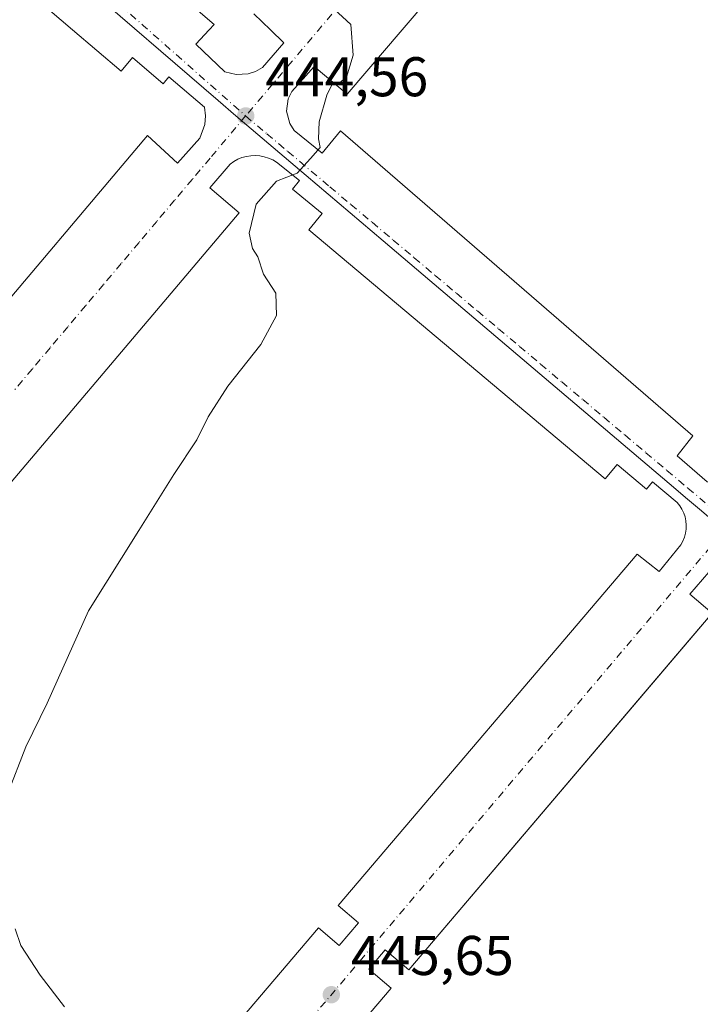
# Model space of a CAD drawing. Units: metres. Extents: x 603933 to 607384, y 4736155 to 4738520.
# Drawn here: x 605447 to 605569, y 4737146 to 4737322 of the extents above; entities that cross this region are included whole.
import ezdxf

# ---------------------------------------------------------------- set-up
doc = ezdxf.new("R2010")
doc.units = ezdxf.units.M
doc.header["$MEASUREMENT"] = 0
doc.linetypes.add('DGN Style 4', pattern=[2.6384748266838614, 1.318413404963828, -0.6592067024819142, 0.001648016756204785, -0.6592067024819142])
for name, color, linetype, lineweight in [('Corriente natural lineal', 142, 'Continuous', 13), ('Curva de nivel normal', 30, 'Continuous', 0), ('Elemento construido', 1, 'Continuous', 0), ('Punto de cota en terreno', 7, 'Continuous', 0), ('Rótulo de punto de cota en terreno', 7, 'Continuous', 0), ('Vía urbana Cxs', 4, 'Continuous', 0), ('Vía urbana eje', 4, 'DGN Style 4', 0)]:
    doc.layers.add(name, color=color, linetype=linetype, lineweight=lineweight)
doc.styles.add('Style-Arial', font='txt')

# ---------------------------------------------------------------- blocks, each defined once
blk = doc.blocks.new('5PATER')
at = {"layer": 'Punto de cota en terreno', "linetype": 'Continuous', "lineweight": 0}
h = blk.add_hatch(color=51, dxfattribs=at)
edge = h.paths.add_edge_path()
edge.add_ellipse((0, 0), major_axis=(-0.1095731443231308, -0.1110710700762829), ratio=0.9994222409660322, start_angle=0, end_angle=360)
blk = doc.blocks.new('*U29')
at = {"layer": 'Vía urbana Cxs', "color": 4, "linetype": 'Continuous', "lineweight": 0}
for points in [[(605418.6801000005, 4737375.630100001, 443.1827000000048), (605482.0000999998, 4737321.450099999, 444.6198000000004), (605481.1101000002, 4737320.4901, 444.5458000000072), (605478.7100999998, 4737317.920100001, 444.3840000000055), (605483.8800999997, 4737312.970100001, 444.4716000000044), (605485.9401000004, 4737312.450099999, 444.5056000000041), (605488.0500999996, 4737312.5701, 444.5522000000056), (605489.4001000002, 4737313.0101, 444.5896000000066), (605490.6300999997, 4737313.710100001, 444.6298999999999), (605494.4801000003, 4737318.1501, 444.7739000000002), (605492.0401, 4737320.4901, 444.8083000000043), (605489.0701000001, 4737323.3301, 444.8692000000011)], [(605558.0800999999, 4737370.170100001, 447.1539000000049), (605515.6300999997, 4737320.4901, 445.4195999999939), (605505.7801000001, 4737308.960100001, 445.4349999999977), (605499.9001000002, 4737313.9101, 444.851800000004), (605495.8901000004, 4737309.4301, 444.7685000000056), (605495.2500999998, 4737308.090100001, 444.7595000000001), (605494.9600999998, 4737305.870100001, 444.7810000000027), (605495.5201000003, 4737303.700099999, 444.8396000000066), (605496.3201000001, 4737302.440099999, 444.8882000000012), (605501.3101000005, 4737298.360099999, 445.0930999999982), (605504.6001000004, 4737302.370100001, 445.4977999999974), (605567.7001, 4737247.710100001, 448.1437000000006), (605564.8701, 4737244.1801, 447.7954000000027), (605570.2801000001, 4737239.470100001, 447.9878999999929)], [(605416.5401, 4737238.220100001, 443.0384999999952), (605470.0201000003, 4737301.550100001, 444.459600000002), (605475.4301000005, 4737296.600099999, 444.3233000000037), (605479.4401000004, 4737301.0701, 444.4519), (605480.3201000001, 4737303.5101, 444.4689000000071), (605480.4401000004, 4737305.0601, 444.4670000000042), (605480.2401000002, 4737306.600099999, 444.4655000000057), (605473.8800999997, 4737312.030099999, 444.3813999999985), (605472.8501000004, 4737310.8201, 444.4130000000005), (605467.3701, 4737315.5001, 444.3010000000068), (605465.3101000005, 4737313.090100001, 444.4054999999935), (605456.6401000004, 4737320.4901, 444.155700000003), (605407.8701, 4737362.090100001, 443.1073000000034)], [(605456.0586000001, 4737107.150900001, 444.401199999993), (605500.6700999998, 4737159.610099999, 446.1061000000045), (605504.3800999997, 4737156.460100001, 445.9897000000056), (605507.8300999999, 4737160.520099999, 446.0938000000024), (605504.2001, 4737163.600099999, 446.2320000000037), (605557.7401000002, 4737226.5601, 448.257500000007), (605561.6901000004, 4737223.4101, 448.0054999999993), (605565.5601000005, 4737228.2401, 448.0458000000072), (605565.9101, 4737228.890100001, 448.0374000000011), (605566.1901000004, 4737229.5701, 448.0283999999957), (605566.3901000004, 4737230.280099999, 448.0188999999955), (605566.5000999998, 4737231.0101, 448.0089000000008), (605566.5201000003, 4737231.7501, 447.9985000000015), (605566.4600999998, 4737232.4901, 447.9881000000024), (605566.3101000005, 4737233.210100001, 447.9725000000035), (605566.0701000001, 4737233.9101, 447.9560999999958), (605565.7500999998, 4737234.5701, 447.9391000000033), (605565.3601000002, 4737235.200099999, 447.9208999999974), (605564.9001000002, 4737235.770099999, 447.9021000000066), (605560.4801000003, 4737239.4801, 447.7486999999965), (605559.3901000004, 4737238.190099999, 447.8050999999978), (605554.1401000004, 4737242.590100001, 447.5265000000073), (605552.0100999996, 4737240.050100001, 447.6656999999978), (605498.9200999998, 4737284.620100001, 445.5237000000052), (605501.3300999999, 4737287.590100001, 445.3173999999999), (605495.9801000003, 4737291.920100001, 445.1043999999966), (605497.2401000002, 4737293.470100001, 445.0630999999995), (605493.1700999998, 4737296.7601, 444.8989000000002), (605492.4700999996, 4737297.170100001, 444.8702999999951), (605491.7301000003, 4737297.4901, 444.8371999999945), (605490.9501, 4737297.7301, 444.8083000000043), (605490.1601, 4737297.880100001, 444.7810999999929), (605489.3501000004, 4737297.940099999, 444.7553000000044), (605488.5401, 4737297.9101, 444.7314999999944), (605487.7401000002, 4737297.780099999, 444.710500000001), (605486.9600999998, 4737297.5701, 444.6836000000039), (605486.2001, 4737297.270099999, 444.6549999999989), (605485.4901000002, 4737296.880100001, 444.6294000000053), (605484.8201000001, 4737296.420100001, 444.6057000000001), (605481.2100999998, 4737292.1601, 444.4789000000019), (605486.4700999996, 4737287.710100001, 444.8503000000055), (605432.7200999996, 4737224.290100001, 443.3824000000022)], [(605570.5401, 4737223.3101, 448.3485999999976), (605567.1601, 4737219.350099999, 448.2606999999989), (605571.1501000002, 4737215.960100001, 448.6238000000012), (605567.3673, 4737211.5108, 448.5240999999951), (605559.1699000001, 4737201.8693, 448.116200000004), (605516.8300999999, 4737152.0701, 446.2608000000037), (605512.6201, 4737155.640100001, 446.1034000000073), (605509.6801000005, 4737152.190099999, 446.005799999999), (605513.6601, 4737148.800100001, 446.1367000000028), (605459.8601000002, 4737085.5101, 444.6670000000013)]]:
    blk.add_polyline3d(points, dxfattribs=at)

msp = doc.modelspace()

# ---------------------------------------------------------------- linework, layer by layer
at = {"layer": 'Corriente natural lineal', "color": 142, "linetype": 'Continuous', "lineweight": 13}
msp.add_polyline3d([(605675.5296999998, 4737143.2883, 454.5501999999979), (605660.0033999998, 4737156.557600001, 455.1266999999935), (605653.0055999998, 4737162.538100001, 454.125199999995), (605642.9850000005, 4737171.122, 453.0801999999967), (605637.4656999996, 4737175.850000001, 452.7382999999973), (605608.0462999997, 4737201.0516, 450.5727000000043), (605607.3459000001, 4737201.6516, 450.5190000000002), (605606.8662999999, 4737202.0624, 450.4802000000054), (605604.2156999996, 4737204.333000001, 450.2716999999975), (605584.2766000004, 4737221.4134, 448.8607000000048), (605582.0886000004, 4737223.287699999, 448.7029000000039), (605575.1070999998, 4737229.268300001, 448.2017999999953), (605572.5892000003, 4737231.425200001, 448.0623999999953), (605568.8629999999, 4737234.6172, 447.9367999999959), (605566.3984000003, 4737236.7095, 447.8418999999994), (605564.2090999996, 4737238.5681, 447.7532000000065), (605543.0581999999, 4737256.524499999, 446.7975000000006), (605520.6273999996, 4737275.567399999, 445.8641999999964), (605512.2690000003, 4737282.6634, 445.4734999999928), (605498.4737, 4737294.3751, 444.9793000000063), (605485.8690999999, 4737305.075999999, 444.4689999999973), (605482.6786000002, 4737307.784600001, 444.4095999999991), (605457.4488000004, 4737329.612400001, 443.8586000000069), (605435.0777000004, 4737348.967, 443.3794999999955)], dxfattribs=at)
at = {"layer": 'Curva de nivel normal', "color": 30, "linetype": 'Continuous', "lineweight": 0, "elevation": 445, "flags": 128}
for points in [[(605503.4800000006, 4737324.190099999), (605506.4800000006, 4737321.4001), (605506.8899999997, 4737315.9101), (605505.6600000003, 4737311.9901), (605504.4100000003, 4737310.960100001), (605503.2300000006, 4737310.9901), (605502.1799999997, 4737308.770099999), (605500.7999999998, 4737303.9901), (605500.6399999997, 4737300.970100001), (605500.9600000001, 4737299.370100001), (605499.2199999997, 4737297.440099999), (605496.8200000003, 4737294.8201), (605493.1299999999, 4737293.380100001), (605489.5300000003, 4737289.220100001), (605488.25, 4737284.040100001), (605488.8300000001, 4737281.3201), (605489.8200000003, 4737279.780099999), (605490.8099999996, 4737276.700099999), (605493.0199999996, 4737273.300100001), (605493.1399999997, 4737269.3201), (605490.3099999996, 4737264.0801), (605484.4500000002, 4737256.630100001), (605480.9299999997, 4737251.170100001), (605478.9000000004, 4737247.020099999), (605474.7699999996, 4737240.780099999), (605468.4600000001, 4737230.780099999), (605459.4800000006, 4737216.380100001), (605452.0999999996, 4737199.840100001), (605448.2599999999, 4737192.050100001), (605444.9500000002, 4737183.540100001)], [(605446.3600000005, 4737159.4001), (605447.3499999996, 4737156.4101), (605450.8200000003, 4737151.120100001), (605455.1600000003, 4737145.460100001)]]:
    msp.add_lwpolyline(points, dxfattribs=at)
at = {"layer": 'Elemento construido', "color": 1, "linetype": 'Continuous', "lineweight": 0}
for points in [[(605418.6801000005, 4737375.630100001, 443.1827000000048), (605482.0000999998, 4737321.450099999, 444.6198000000004), (605481.1101000002, 4737320.4901, 444.5458000000072), (605478.7100999998, 4737317.920100001, 444.3840000000055), (605483.8800999997, 4737312.970100001, 444.4716000000044), (605485.9401000004, 4737312.450099999, 444.5056000000041)], [(605558.0800999999, 4737370.170100001, 447.1539000000049), (605515.6300999997, 4737320.4901, 445.4195999999939), (605505.7801000001, 4737308.960100001, 445.4349999999977), (605499.9001000002, 4737313.9101, 444.851800000004), (605495.8901000004, 4737309.4301, 444.7685000000056), (605495.2500999998, 4737308.090100001, 444.7595000000001), (605494.9600999998, 4737305.870100001, 444.7810000000027), (605495.5201000003, 4737303.700099999, 444.8396000000066), (605496.3201000001, 4737302.440099999, 444.8882000000012), (605501.3101000005, 4737298.360099999, 445.0930999999982), (605504.6001000004, 4737302.370100001, 445.4977999999974), (605567.7001, 4737247.710100001, 448.1437000000006), (605564.8701, 4737244.1801, 447.7954000000027), (605570.2801000001, 4737239.470100001, 447.9878999999929), (605571.5500999996, 4737239.2601, 448.0314000000071)], [(605416.5401, 4737238.220100001, 443.0384999999952), (605470.0201000003, 4737301.550100001, 444.459600000002), (605475.4301000005, 4737296.600099999, 444.3233000000037), (605479.4401000004, 4737301.0701, 444.4519), (605480.3201000001, 4737303.5101, 444.4689000000071), (605480.4401000004, 4737305.0601, 444.4670000000042), (605480.2401000002, 4737306.600099999, 444.4655000000057), (605473.8800999997, 4737312.030099999, 444.3813999999985), (605472.8501000004, 4737310.8201, 444.4130000000005), (605467.3701, 4737315.5001, 444.3010000000068), (605465.3101000005, 4737313.090100001, 444.4054999999935), (605456.6401000004, 4737320.4901, 444.155700000003), (605407.8701, 4737362.090100001, 443.1073000000034)], [(605485.9401000004, 4737312.450099999, 444.5056000000041), (605488.0500999996, 4737312.5701, 444.5522000000056), (605489.4001000002, 4737313.0101, 444.5896000000066), (605490.6300999997, 4737313.710100001, 444.6298999999999), (605494.4801000003, 4737318.1501, 444.7739000000002), (605492.0401, 4737320.4901, 444.8083000000043), (605489.0701000001, 4737323.3301, 444.8692000000011)], [(605446.9501, 4737096.440099999, 444.1201000000001), (605500.6700999998, 4737159.610099999, 446.1061000000045), (605504.3800999997, 4737156.460100001, 445.9897000000056), (605507.8300999999, 4737160.520099999, 446.0938000000024), (605504.2001, 4737163.600099999, 446.2320000000037), (605557.7401000002, 4737226.5601, 448.257500000007), (605561.6901000004, 4737223.4101, 448.0054999999993), (605565.5601000005, 4737228.2401, 448.0458000000072), (605565.9101, 4737228.890100001, 448.0374000000011), (605566.1901000004, 4737229.5701, 448.0283999999957), (605566.3901000004, 4737230.280099999, 448.0188999999955), (605566.5000999998, 4737231.0101, 448.0089000000008), (605566.5201000003, 4737231.7501, 447.9985000000015), (605566.4600999998, 4737232.4901, 447.9881000000024), (605566.3101000005, 4737233.210100001, 447.9725000000035), (605566.0701000001, 4737233.9101, 447.9560999999958), (605565.7500999998, 4737234.5701, 447.9391000000033), (605565.3601000002, 4737235.200099999, 447.9208999999974), (605564.9001000002, 4737235.770099999, 447.9021000000066), (605560.4801000003, 4737239.4801, 447.7486999999965), (605559.3901000004, 4737238.190099999, 447.8050999999978), (605554.1401000004, 4737242.590100001, 447.5265000000073), (605552.0100999996, 4737240.050100001, 447.6656999999978), (605498.9200999998, 4737284.620100001, 445.5237000000052), (605501.3300999999, 4737287.590100001, 445.3173999999999), (605495.9801000003, 4737291.920100001, 445.1043999999966), (605497.2401000002, 4737293.470100001, 445.0630999999995), (605493.1700999998, 4737296.7601, 444.8989000000002), (605492.4700999996, 4737297.170100001, 444.8702999999951), (605491.7301000003, 4737297.4901, 444.8371999999945), (605490.9501, 4737297.7301, 444.8083000000043), (605490.1601, 4737297.880100001, 444.7810999999929), (605489.3501000004, 4737297.940099999, 444.7553000000044), (605488.5401, 4737297.9101, 444.7314999999944), (605487.7401000002, 4737297.780099999, 444.710500000001), (605486.9600999998, 4737297.5701, 444.6836000000039), (605486.2001, 4737297.270099999, 444.6549999999989), (605485.4901000002, 4737296.880100001, 444.6294000000053), (605484.8201000001, 4737296.420100001, 444.6057000000001), (605481.2100999998, 4737292.1601, 444.4789000000019), (605486.4700999996, 4737287.710100001, 444.8503000000055), (605432.7200999996, 4737224.290100001, 443.3824000000022)], [(605570.5401, 4737223.3101, 448.3485999999976), (605567.1601, 4737219.350099999, 448.2606999999989), (605571.1501000002, 4737215.960100001, 448.6238000000012), (605516.8300999999, 4737152.0701, 446.2608000000037), (605512.6201, 4737155.640100001, 446.1034000000073), (605509.6801000005, 4737152.190099999, 446.005799999999), (605513.6601, 4737148.800100001, 446.1367000000028), (605459.8601000002, 4737085.5101, 444.6670000000013)]]:
    msp.add_polyline3d(points, dxfattribs=at)
at = {"layer": 'Vía urbana Cxs', "color": 4, "linetype": 'Continuous', "lineweight": 0}
for points in [[(605616.7301000003, 4737445.7501, 449.7553999999946), (605614.6601, 4737446.170100001, 449.6490000000049), (605612.5601000005, 4737446.130100001, 449.5581999999995), (605608.0701000001, 4737440.850099999, 449.3534999999974), (605613.6801000005, 4737436.090100001, 450.2541000000056), (605561.1501000002, 4737374.170100001, 447.2713999999978), (605555.2401000002, 4737379.110099999, 447.0868000000046), (605551.8901000004, 4737375.520099999, 446.945200000002), (605558.0800999999, 4737370.170100001, 447.1539000000049), (605515.6300999997, 4737320.4901, 445.4195999999939), (605505.7801000001, 4737308.960100001, 445.4349999999977), (605499.9001000002, 4737313.9101, 444.851800000004), (605495.8901000004, 4737309.4301, 444.7685000000056), (605495.2500999998, 4737308.090100001, 444.7595000000001), (605494.9600999998, 4737305.870100001, 444.7810000000027), (605495.5201000003, 4737303.700099999, 444.8396000000066), (605496.3201000001, 4737302.440099999, 444.8882000000012), (605501.3101000005, 4737298.360099999, 445.0930999999982), (605504.6001000004, 4737302.370100001, 445.4977999999974), (605567.7001, 4737247.710100001, 448.1437000000006), (605564.8701, 4737244.1801, 447.7954000000027), (605570.2801000001, 4737239.470100001, 447.9878999999929), (605571.5500999996, 4737239.2601, 448.0314000000071)], [(605410.9001000002, 4737375.870100001, 443.007700000002), (605415.6101000002, 4737372.100099999, 443.0261000000028), (605418.6801000005, 4737375.630100001, 443.1827000000048), (605482.0000999998, 4737321.450099999, 444.6198000000004), (605481.1101000002, 4737320.4901, 444.5458000000072), (605478.7100999998, 4737317.920100001, 444.3840000000055), (605483.8800999997, 4737312.970100001, 444.4716000000044), (605485.9401000004, 4737312.450099999, 444.5056000000041)], [(605416.5401, 4737238.220100001, 443.0384999999952), (605470.0201000003, 4737301.550100001, 444.459600000002), (605475.4301000005, 4737296.600099999, 444.3233000000037), (605479.4401000004, 4737301.0701, 444.4519), (605480.3201000001, 4737303.5101, 444.4689000000071), (605480.4401000004, 4737305.0601, 444.4670000000042), (605480.2401000002, 4737306.600099999, 444.4655000000057), (605473.8800999997, 4737312.030099999, 444.3813999999985), (605472.8501000004, 4737310.8201, 444.4130000000005), (605467.3701, 4737315.5001, 444.3010000000068), (605465.3101000005, 4737313.090100001, 444.4054999999935), (605456.6401000004, 4737320.4901, 444.155700000003), (605407.8701, 4737362.090100001, 443.1073000000034)], [(605485.9401000004, 4737312.450099999, 444.5056000000041), (605488.0500999996, 4737312.5701, 444.5522000000056), (605489.4001000002, 4737313.0101, 444.5896000000066), (605490.6300999997, 4737313.710100001, 444.6298999999999), (605494.4801000003, 4737318.1501, 444.7739000000002), (605492.0401, 4737320.4901, 444.8083000000043), (605489.0701000001, 4737323.3301, 444.8692000000011)], [(605456.0586000001, 4737107.150900001, 444.401199999993), (605500.6700999998, 4737159.610099999, 446.1061000000045), (605504.3800999997, 4737156.460100001, 445.9897000000056), (605507.8300999999, 4737160.520099999, 446.0938000000024), (605504.2001, 4737163.600099999, 446.2320000000037), (605557.7401000002, 4737226.5601, 448.257500000007), (605561.6901000004, 4737223.4101, 448.0054999999993), (605565.5601000005, 4737228.2401, 448.0458000000072), (605565.9101, 4737228.890100001, 448.0374000000011), (605566.1901000004, 4737229.5701, 448.0283999999957), (605566.3901000004, 4737230.280099999, 448.0188999999955), (605566.5000999998, 4737231.0101, 448.0089000000008), (605566.5201000003, 4737231.7501, 447.9985000000015), (605566.4600999998, 4737232.4901, 447.9881000000024), (605566.3101000005, 4737233.210100001, 447.9725000000035), (605566.0701000001, 4737233.9101, 447.9560999999958), (605565.7500999998, 4737234.5701, 447.9391000000033), (605565.3601000002, 4737235.200099999, 447.9208999999974), (605564.9001000002, 4737235.770099999, 447.9021000000066), (605560.4801000003, 4737239.4801, 447.7486999999965), (605559.3901000004, 4737238.190099999, 447.8050999999978), (605554.1401000004, 4737242.590100001, 447.5265000000073), (605552.0100999996, 4737240.050100001, 447.6656999999978), (605498.9200999998, 4737284.620100001, 445.5237000000052), (605501.3300999999, 4737287.590100001, 445.3173999999999), (605495.9801000003, 4737291.920100001, 445.1043999999966), (605497.2401000002, 4737293.470100001, 445.0630999999995), (605493.1700999998, 4737296.7601, 444.8989000000002), (605492.4700999996, 4737297.170100001, 444.8702999999951), (605491.7301000003, 4737297.4901, 444.8371999999945), (605490.9501, 4737297.7301, 444.8083000000043), (605490.1601, 4737297.880100001, 444.7810999999929), (605489.3501000004, 4737297.940099999, 444.7553000000044), (605488.5401, 4737297.9101, 444.7314999999944), (605487.7401000002, 4737297.780099999, 444.710500000001), (605486.9600999998, 4737297.5701, 444.6836000000039), (605486.2001, 4737297.270099999, 444.6549999999989), (605485.4901000002, 4737296.880100001, 444.6294000000053), (605484.8201000001, 4737296.420100001, 444.6057000000001), (605481.2100999998, 4737292.1601, 444.4789000000019), (605486.4700999996, 4737287.710100001, 444.8503000000055), (605432.7200999996, 4737224.290100001, 443.3824000000022)], [(605570.5401, 4737223.3101, 448.3485999999976), (605567.1601, 4737219.350099999, 448.2606999999989), (605571.1501000002, 4737215.960100001, 448.6238000000012), (605567.3673, 4737211.5108, 448.5240999999951), (605559.1699000001, 4737201.8693, 448.116200000004), (605516.8300999999, 4737152.0701, 446.2608000000037), (605512.6201, 4737155.640100001, 446.1034000000073), (605509.6801000005, 4737152.190099999, 446.005799999999), (605513.6601, 4737148.800100001, 446.1367000000028), (605459.8601000002, 4737085.5101, 444.6670000000013)]]:
    msp.add_polyline3d(points, dxfattribs=at)
at = {"layer": 'Vía urbana eje', "color": 4, "linetype": 'DGN Style 4', "lineweight": 0, "extrusion": (0.7562361871551054, -0.643818989549919, 0.116635920419181), "elevation": -2592023.444999708, "flags": 128}
msp.add_lwpolyline([(3999838.104962004, 304853.1398457602), (3999833.131786487, 304853.0884087957), (3999828.178058273, 304852.9680627625), (3999823.212497087, 304852.8023722477), (3999813.277979025, 304852.5469030747), (3999808.325382708, 304852.4141974669), (3999803.351075293, 304852.2770937301), (3999798.398478976, 304852.1432956302), (3999793.424171562, 304852.004205544), (3999788.479189578, 304851.8834788954), (3999783.504882162, 304851.7528307944), (3999773.585592764, 304851.4886440909), (3999768.625382115, 304851.3464424607), (3999763.658689033, 304851.230057621), (3999758.698478384, 304851.1088119778), (3999753.739399634, 304851.0028170177), (3999748.771574653, 304850.883993449), (3999743.812495902, 304850.7746216948), (3999738.831706053, 304850.6263886483), (3999733.879109737, 304850.4870287697), (3999728.904802321, 304850.3397946507), (3999723.952206005, 304850.2049040585), (3999718.97789859, 304850.070779846), (3999714.032916605, 304849.9331692269), (3999709.066223524, 304849.7967222575), (3999704.106012875, 304849.6709080103), (3999699.139319793, 304849.5480675349), (3999694.179109144, 304849.4059652221), (3999689.212416061, 304849.2655455537), (3999684.252205412, 304849.1238405108), (3999679.293126661, 304848.9879509911), (3999674.325301681, 304848.8478734829), (3999669.36622293, 304848.726384997), (3999664.600691736, 304848.6020742852), (3999659.439319199, 304848.4863708947), (3999654.45852935, 304848.3852143308), (3999649.505933034, 304848.3094176356), (3999644.546854284, 304848.2668865414)], dxfattribs=at)
at = {"layer": 'Vía urbana eje', "color": 4, "linetype": 'DGN Style 4', "lineweight": 0, "extrusion": (-0.6622854309965892, -0.7491554623004262, 0.01200421572186177), "elevation": -3949978.239338691, "flags": 128}
msp.add_lwpolyline([(-2684149.527499964, 47862.82236178685), (-2684144.639433974, 47862.76942599347), (-2684139.757991316, 47862.79637438693), (-2684125.093793348, 47862.98214217721), (-2684120.218974023, 47863.04567787749), (-2684115.330908033, 47863.12213276041), (-2684110.427857855, 47863.19954660149), (-2684105.546415198, 47863.27669137791), (-2684100.651725877, 47863.35935587017), (-2684090.888840562, 47863.51064563917), (-2684086.000774573, 47863.59290010417), (-2684081.119331915, 47863.66524522642), (-2684076.231265925, 47863.73820036154), (-2684071.335707841, 47863.82113429122), (-2684066.447641851, 47863.91078822305), (-2684061.566199195, 47864.000332106), (-2684060.474967578, 47864.01837501321), (-2684056.684756537, 47864.07617697608), (-2684051.796690548, 47864.18402959654), (-2684046.91524789, 47864.25527479804), (-2684042.020558569, 47864.31474096196), (-2684037.145739243, 47864.39747527881)], dxfattribs=at)
at = {"layer": 'Vía urbana eje', "color": 4, "linetype": 'DGN Style 4', "lineweight": 0, "extrusion": (-0.7634230061723329, 0.6455276852315439, 0.02189340645954581), "elevation": 2595714.809381763, "flags": 128}
msp.add_lwpolyline([(-4008387.704201233, -56394.32671606745), (-4008382.716943994, -56394.35289128146), (-4008377.728507519, -56394.39175483822), (-4008372.733614219, -56394.44408238651), (-4008367.731084859, -56394.54565673222), (-4008357.755391145, -56394.77545600219), (-4008352.765775435, -56394.91918580238), (-4008342.79008172, -56395.15918262751), (-4008337.80282448, -56395.29073257821), (-4008332.806751944, -56395.41213495081), (-4008327.819494707, -56395.53958588426), (-4008317.841442519, -56395.80445951479), (-4008312.854185281, -56395.92761147895), (-4008307.859291981, -56396.0494223688), (-4008297.868326146, -56396.29213575106), (-4008292.893982557, -56396.41265390775), (-4008287.899089256, -56396.50877095763), (-4008282.910652781, -56396.64031229518), (-4008277.923395542, -56396.77386176657), (-4008272.928502243, -56396.90197114637), (-4008267.932429708, -56397.01797481329), (-4008262.958086117, -56397.12859534287), (-4008257.963192818, -56397.25270568145), (-4008247.972226982, -56397.46602611059), (-4008242.984969744, -56397.58437922523), (-4008237.996533268, -56397.69952449371), (-4008233.014553617, -56397.80120577066), (-4008228.027296379, -56397.89646442213), (-4008223.038859904, -56397.99231431662), (-4008218.043966603, -56398.08523213348), (-4008213.041437243, -56398.16831091348), (-4008203.06574353, -56398.32972657818), (-4008198.076127819, -56398.40227344425), (-4008188.100434105, -56398.4750103694)], dxfattribs=at)
at = {"layer": 'Vía urbana eje', "color": 4, "linetype": 'DGN Style 4', "lineweight": 0}
for points in [[(605487.6201, 4737305.040100001, 444.5577999999951), (605481.2600999996, 4737297.4801, 444.4504000000015), (605478.0701000001, 4737293.710100001, 444.3386000000028), (605474.8901000004, 4737289.9301, 444.2268999999943), (605471.7100999998, 4737286.1601, 444.122199999998), (605468.5301000001, 4737282.380100001, 444.0083000000013), (605465.3300999999, 4737278.600099999, 443.9116999999969), (605462.1601, 4737274.8301, 443.8089000000036), (605458.9801000003, 4737271.0601, 443.7271999999939), (605455.7801000001, 4737267.270099999, 443.6426000000066), (605452.6001000004, 4737263.5101, 443.5531999999948), (605449.4200999998, 4737259.7301, 443.445000000007), (605446.2301000003, 4737255.960100001, 443.350900000005)], [(605487.6201, 4737305.040100001, 444.5577999999951), (605491.4101, 4737301.850099999, 444.7296999999963), (605495.1700999998, 4737298.6801, 444.9015999999974), (605502.7100999998, 4737292.340100001, 445.1775999999954), (605506.4801000003, 4737289.1601, 445.3218000000052), (605510.2600999996, 4737285.9901, 445.4738000000071), (605514.0301000001, 4737282.8101, 445.6233000000066), (605517.8000999996, 4737279.640100001, 445.7899999999936), (605521.5701000001, 4737276.460100001, 445.9511999999959), (605525.3501000004, 4737273.290100001, 446.0982999999979), (605529.1201, 4737270.100099999, 446.2568000000028), (605532.8901000004, 4737266.9301, 446.420100000003), (605536.6700999998, 4737263.7601, 446.5727999999945), (605540.4401000004, 4737260.590100001, 446.7345999999961), (605544.2100999998, 4737257.4101, 446.8896999999997), (605547.9801000003, 4737254.2401, 447.046199999997), (605551.7500999998, 4737251.0601, 447.2109999999957), (605555.5301000001, 4737247.890100001, 447.3729000000022), (605559.3000999996, 4737244.710100001, 447.5481), (605563.0701000001, 4737241.540100001, 447.7189999999973), (605566.8300999999, 4737238.360099999, 447.8813999999985), (605570.6001000004, 4737235.1801, 448.0314000000071), (605574.3901000004, 4737232.0101, 448.2296999999963)]]:
    msp.add_polyline3d(points, dxfattribs=at)

# ---------------------------------------------------------------- block references
at = {"layer": 'Punto de cota en terreno', "color": 7, "linetype": 'Continuous', "lineweight": 0, "xscale": 10, "yscale": 10, "zscale": 10}
for p in [(605487.6299999999, 4737305.039999999, 444.5599999999977), (605502.9600000001, 4737147.619999999, 445.6499999999942)]:
    msp.add_blockref('5PATER', p, dxfattribs=at)
at = {"layer": 'Vía urbana Cxs', "color": 4, "linetype": 'Continuous', "lineweight": 0}
msp.add_blockref('*U29', (0, 0), dxfattribs=at)

# ---------------------------------------------------------------- texts
at = {"layer": 'Rótulo de punto de cota en terreno', "color": 7, "linetype": 'Continuous', "lineweight": 0, "style": 'Style-Arial'}
for s, p in [('444,56', (605491.1578000003, 4737308.5678)), ('445,65', (605506.4878000002, 4737151.147800001))]:
    msp.add_text(s, height=7.000000000000002, dxfattribs=at).set_placement(p)

doc.saveas('drawing.dxf')
